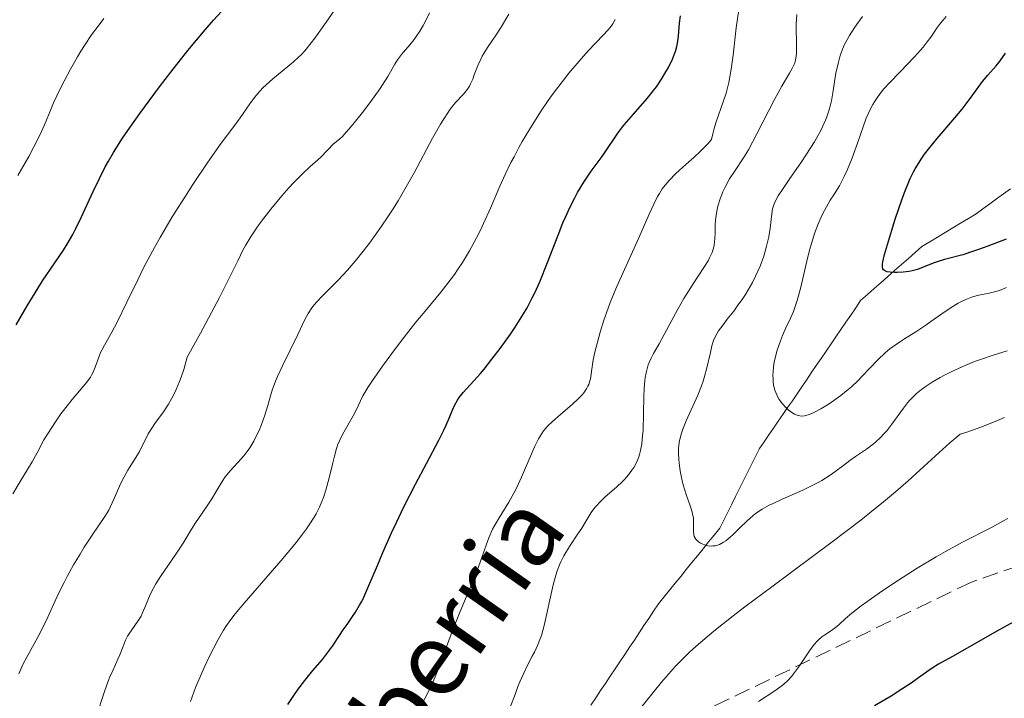
# Model space of a CAD drawing. Units: metres. Extents: x 654580 to 658030, y 4757937 to 4760326.
# Drawn here: x 654952 to 655059, y 4759755 to 4759828 of the extents above; entities that cross this region are included whole.
import ezdxf

# ---------------------------------------------------------------- set-up
doc = ezdxf.new("R2010")
doc.units = ezdxf.units.M
doc.header["$MEASUREMENT"] = 0
doc.linetypes.add('DGN Style 3', pattern=[2.435891, 1.739922, -0.695969])
for name, color, linetype, lineweight in [('Barranco lineal', 142, 'DGN Style 3', 13), ('Curva de nivel directora', 30, 'Continuous', 30), ('Curva de nivel intermedia', 30, 'Continuous', 0), ('Senda', 7, 'DGN Style 3', 0), ('Texto de arroyo-regatas y barrancos', 142, 'Continuous', 0)]:
    doc.layers.add(name, color=color, linetype=linetype, lineweight=lineweight)
doc.styles.add('Style-Arial', font='arial.ttf')

msp = doc.modelspace()

# ---------------------------------------------------------------- linework, layer by layer
at = {"layer": 'Barranco lineal', "color": 142, "linetype": 'DGN Style 3', "lineweight": 13}
for points in [[(655059.9, 4759810.07, 970.65), (655059.16, 4759809.52, 971.01), (655058.41, 4759808.97, 971.39), (655057.67, 4759808.42, 971.84), (655056.92, 4759807.88, 972.29), (655056.18, 4759807.33, 972.68), (655055.34, 4759806.82, 973.02), (655054.5, 4759806.32, 973.32), (655053.66, 4759805.81, 973.42), (655052.82, 4759805.31, 973.61), (655051.98, 4759804.81, 973.91)], [(655051.98, 4759804.81, 973.91), (655051.14, 4759804.3, 974.22), (655050.3, 4759803.8, 974.41), (655049.56, 4759803.14, 974.59), (655048.82, 4759802.49, 974.59), (655048.07, 4759801.84, 974.72), (655047.33, 4759801.18, 974.74), (655046.59, 4759800.53, 975.09), (655045.85, 4759799.88, 975.29), (655045.11, 4759799.22, 975.66), (655044.37, 4759798.57, 975.97), (655043.63, 4759797.92, 976.3), (655043.1, 4759797.13, 976.65), (655042.56, 4759796.35, 976.97), (655042.03, 4759795.56, 977.36), (655041.49, 4759794.78, 977.64), (655040.96, 4759793.99, 977.82), (655040.42, 4759793.21, 978.04), (655039.89, 4759792.43, 978.43), (655039.35, 4759791.64, 978.6), (655038.82, 4759790.86, 978.75), (655038.28, 4759790.07, 978.97), (655037.75, 4759789.29, 979.39), (655037.24, 4759788.54, 979.67), (655036.73, 4759787.8, 979.8), (655036.22, 4759787.05, 979.8), (655035.71, 4759786.31, 979.88), (655035.2, 4759785.56, 980.34), (655034.69, 4759784.82, 980.79), (655034.18, 4759784.07, 981.2), (655033.67, 4759783.33, 981.21), (655033.16, 4759782.58, 981.17), (655032.65, 4759781.84, 981.06), (655032.22, 4759780.98, 980.92), (655031.79, 4759780.11, 981.07), (655031.36, 4759779.25, 981.15), (655030.93, 4759778.39, 981.53), (655030.49, 4759777.53, 982.19), (655030.06, 4759776.66, 983.04), (655029.63, 4759775.8, 983.75), (655029.2, 4759774.94, 984.26), (655028.77, 4759774.07, 984.51), (655028.34, 4759773.21, 984.51), (655027.73, 4759772.46, 984.57), (655027.13, 4759771.71, 984.78), (655026.52, 4759770.97, 985.17), (655025.91, 4759770.22, 985.71), (655025.31, 4759769.47, 986.01), (655024.7, 4759768.72, 986.34), (655024.1, 4759767.97, 986.38), (655023.49, 4759767.22, 986.52), (655022.88, 4759766.47, 986.75), (655022.28, 4759765.73, 986.87), (655021.67, 4759764.98, 986.96), (655021.15, 4759764.19, 987), (655020.63, 4759763.41, 987), (655020.1, 4759762.62, 987.16), (655019.58, 4759761.84, 987.39), (655019.06, 4759761.06, 987.73), (655018.54, 4759760.27, 987.76), (655018.01, 4759759.49, 987.71), (655017.49, 4759758.7, 987.65), (655016.97, 4759757.92, 987.61), (655016.44, 4759757.13, 987.57), (655015.92, 4759756.35, 987.45), (655015.4, 4759755.57, 987.4), (655014.88, 4759754.78, 987.43), (655014.35, 4759754, 987.46)]]:
    msp.add_polyline3d(points, dxfattribs=at)
at = {"layer": 'Curva de nivel directora', "color": 30, "linetype": 'Continuous', "lineweight": 30, "flags": 128}
for points, elevation in [([(654958.99, 4759806.94), (654960.27, 4759809.76), (654960.96, 4759811.19), (654961.6, 4759812.44), (654961.94, 4759813.06), (654962.5, 4759814.02), (654963.48, 4759815.55), (654964.04, 4759816.39), (654965.35, 4759818.24), (654967.5, 4759821.15), (654968.71, 4759822.71), (654970.58, 4759825.07), (654972.45, 4759827.32), (654973.35, 4759828.36), (654974.21, 4759829.32)], 1025), ([(655023.98, 4759828.03), (655024.09, 4759828.86)], 1000), ([(654981.41, 4759754.07), (654982.21, 4759755.26), (654982.64, 4759755.85), (654983.27, 4759756.68), (654984.15, 4759757.75), (654985.18, 4759758.95), (654985.64, 4759759.52), (654986.26, 4759760.38), (654987.03, 4759761.56), (654987.44, 4759762.16), (654987.86, 4759762.76), (654988.46, 4759763.6), (654988.76, 4759764.07), (654989.22, 4759764.83), (654989.45, 4759765.26), (654989.67, 4759765.71), (654990.13, 4759766.72), (654991.15, 4759769.15), (654991.75, 4759770.58), (654992.7, 4759772.7), (654993.22, 4759773.82), (654994.04, 4759775.52), (654995.28, 4759778), (654996.48, 4759780.24), (654997.84, 4759782.78), (654998.37, 4759783.84), (654998.59, 4759784.32), (654998.95, 4759785.16), (654999.33, 4759786.12), (654999.52, 4759786.54), (654999.84, 4759787.12), (655000.03, 4759787.4), (655000.48, 4759787.94), (655001.64, 4759789.2), (655002.36, 4759790.02), (655002.76, 4759790.49), (655003.6, 4759791.56), (655004.48, 4759792.71), (655005.6, 4759794.29), (655006.12, 4759795.05), (655007.02, 4759796.47), (655007.41, 4759797.15), (655007.97, 4759798.21), (655008.24, 4759798.76), (655008.78, 4759799.97), (655009.62, 4759802.06), (655010.77, 4759805.01), (655011.31, 4759806.37), (655011.58, 4759806.98), (655012.08, 4759808.09), (655012.58, 4759809.07), (655012.9, 4759809.67), (655013.58, 4759810.78), (655014.38, 4759811.97), (655015.44, 4759813.44), (655015.92, 4759814.12), (655017.18, 4759816), (655017.68, 4759816.66), (655017.96, 4759817.01), (655018.96, 4759818.18), (655020.45, 4759819.87), (655021.14, 4759820.72), (655021.46, 4759821.15), (655022.02, 4759821.97), (655022.49, 4759822.75), (655022.76, 4759823.24), (655023.19, 4759824.13), (655023.42, 4759824.71), (655023.52, 4759824.98), (655023.66, 4759825.51), (655023.74, 4759825.87), (655023.85, 4759826.63), (655023.98, 4759828.03)], 1000), ([(655059.43, 4759804.58), (655057.46, 4759803.83), (655056.55, 4759803.49), (655055.91, 4759803.27), (655054.73, 4759802.9), (655052.76, 4759802.37), (655051.96, 4759802.14), (655051.61, 4759802.02), (655050.97, 4759801.77), (655049.83, 4759801.31), (655049.24, 4759801.14), (655048.92, 4759801.07), (655048.25, 4759800.99), (655047.6, 4759800.96), (655047.33, 4759800.96), (655046.83, 4759801), (655046.53, 4759801.05), (655046.32, 4759801.12), (655046.13, 4759801.25), (655046.06, 4759801.36), (655046.01, 4759801.54), (655046.02, 4759801.83), (655046.06, 4759802.13), (655046.24, 4759802.92), (655046.55, 4759804.02), (655047.4, 4759806.77), (655048.11, 4759808.86), (655048.51, 4759809.96), (655048.71, 4759810.46), (655049.03, 4759811.19), (655049.38, 4759811.89), (655049.57, 4759812.24), (655049.98, 4759812.93), (655050.21, 4759813.28), (655050.59, 4759813.82), (655051.01, 4759814.38), (655051.94, 4759815.54), (655053.86, 4759817.77), (655054.66, 4759818.72), (655055, 4759819.14), (655055.54, 4759819.86), (655056.4, 4759821.07), (655056.87, 4759821.7), (655057.46, 4759822.4), (655058.35, 4759823.43), (655058.78, 4759823.97), (655059.38, 4759824.79)], 975), ([(654951.91, 4759795.3), (654953.12, 4759797.35), (654954.27, 4759799.23), (654954.79, 4759800.06), (654956.11, 4759802.03), (654957.05, 4759803.4), (654957.47, 4759804.05), (654958.07, 4759805.08), (654958.37, 4759805.66), (654958.99, 4759806.94)], 1025), ([(655060.29, 4759763.04), (655058.43, 4759762.02), (655054.96, 4759760.02), (655053.6, 4759759.26), (655052.09, 4759758.43), (655051.42, 4759758.01), (655050.42, 4759757.33), (655049.01, 4759756.31), (655048.23, 4759755.78), (655046.94, 4759754.98), (655045.16, 4759753.93)], 1000)]:
    msp.add_lwpolyline(points, dxfattribs=dict(at, elevation=elevation))
at = {"layer": 'Curva de nivel intermedia', "color": 30, "linetype": 'Continuous', "lineweight": 0, "flags": 128}
for points, elevation in [([(654951.56, 4759776.94), (654952.36, 4759778.29), (654953.27, 4759779.75), (654953.66, 4759780.41), (654954.2, 4759781.4), (654954.94, 4759782.79), (654955.39, 4759783.54), (654956.19, 4759784.77), (654956.78, 4759785.61), (654957.6, 4759786.69), (654958, 4759787.19), (654959.58, 4759789.06), (654959.98, 4759789.61), (654960.14, 4759789.88), (654960.29, 4759790.15), (654960.52, 4759790.7), (654960.89, 4759791.78), (654961.09, 4759792.3), (654961.21, 4759792.55), (654961.5, 4759793.08), (654962.33, 4759794.5), (654962.89, 4759795.56), (654963.94, 4759797.75), (654965.12, 4759800.19), (654965.8, 4759801.54), (654966.94, 4759803.68), (654967.56, 4759804.78), (654968.88, 4759807), (654970.23, 4759809.16), (654971.11, 4759810.53), (654972.74, 4759812.94), (654974.2, 4759815.01), (654975.66, 4759816.98), (654976.25, 4759817.78), (654977.3, 4759819.27), (654977.82, 4759819.98), (654978.4, 4759820.67), (654978.72, 4759821.01), (654979.06, 4759821.35), (654979.8, 4759822.01), (654982.03, 4759823.84), (654982.59, 4759824.35), (654982.86, 4759824.61), (654983.27, 4759825.06), (654983.96, 4759825.9), (654984.37, 4759826.43), (654985.34, 4759827.78), (654987.26, 4759830.57)], 1020), ([(654952.22, 4759757.38), (654952.44, 4759757.9), (654952.66, 4759758.39), (654953.11, 4759759.28), (654954.07, 4759760.97), (654954.57, 4759761.91), (654955.35, 4759763.55), (654956.49, 4759766.03), (654957.13, 4759767.32), (654957.46, 4759767.96), (654958.16, 4759769.21), (654958.86, 4759770.39), (654959.32, 4759771.13), (654960.17, 4759772.44), (654961.62, 4759774.57), (654961.98, 4759775.17), (654962.14, 4759775.47), (654962.57, 4759776.42), (654963.13, 4759777.76), (654963.46, 4759778.46), (654964.06, 4759779.52), (654964.92, 4759780.89), (654965.3, 4759781.54), (654966.27, 4759783.45), (654966.72, 4759784.18), (654967, 4759784.58), (654967.93, 4759785.84), (654968.46, 4759786.66), (654968.83, 4759787.31), (654969.02, 4759787.66), (654969.3, 4759788.25), (654969.67, 4759789.13), (654969.85, 4759789.62), (654970.12, 4759790.42), (654970.5, 4759791.76), (654971.93, 4759794.38), (654974, 4759798.27), (654974.91, 4759800.06), (654976.02, 4759802.32), (654976.55, 4759803.4), (654976.83, 4759803.9), (654977.43, 4759804.9), (654978.1, 4759805.89), (654978.57, 4759806.55), (654979.58, 4759807.85), (654980.77, 4759809.28), (654981.55, 4759810.16), (654982.05, 4759810.71), (654982.97, 4759811.66), (654983.8, 4759812.44), (654984.67, 4759813.2), (654985.04, 4759813.53), (654986.4, 4759814.93), (654986.66, 4759815.15), (654987.06, 4759815.49), (654987.31, 4759815.72), (654987.77, 4759816.2), (654988.06, 4759816.52), (654988.5, 4759817.04), (654989.53, 4759818.33), (654990.34, 4759819.4), (654991.45, 4759820.96), (654992.28, 4759822.27), (654993.05, 4759823.58), (654993.35, 4759824.07), (654993.77, 4759824.65), (654994.66, 4759825.68), (654995.13, 4759826.27), (654995.38, 4759826.61), (654995.76, 4759827.18), (654996.13, 4759827.8), (654996.31, 4759828.12), (654996.81, 4759829.17)], 1015), ([(654995.13, 4759811.8), (654997.15, 4759815.57), (654998, 4759817.08), (654998.39, 4759817.71), (654999.07, 4759818.7), (654999.64, 4759819.42), (655000.5, 4759820.34), (655000.94, 4759820.87), (655001.16, 4759821.21), (655001.28, 4759821.45), (655001.51, 4759821.98), (655001.68, 4759822.44), (655001.94, 4759823.15), (655002.1, 4759823.53), (655002.37, 4759824.14), (655002.54, 4759824.45), (655002.72, 4759824.77), (655003.12, 4759825.42), (655004.04, 4759826.79), (655004.51, 4759827.51), (655005.44, 4759829.03)], 1010), ([(655001.83, 4759768.2), (655002.48, 4759770.01), (655002.99, 4759771.48), (655003.25, 4759772.15), (655003.66, 4759773.08), (655003.89, 4759773.52), (655004.37, 4759774.34), (655005.42, 4759776.03), (655005.98, 4759777.01), (655006.25, 4759777.55), (655006.79, 4759778.73), (655007.81, 4759781.09), (655008.25, 4759782.1), (655008.65, 4759782.89), (655008.83, 4759783.21), (655009.21, 4759783.77), (655009.48, 4759784.1), (655009.68, 4759784.31), (655010.12, 4759784.74), (655011.04, 4759785.54), (655012.35, 4759786.68), (655012.92, 4759787.22), (655013.38, 4759787.7), (655013.57, 4759787.92), (655013.87, 4759788.35), (655014.02, 4759788.63), (655014.1, 4759788.82), (655014.22, 4759789.2), (655014.28, 4759789.43), (655014.36, 4759789.93), (655014.55, 4759791.26), (655014.73, 4759792.16), (655014.9, 4759792.88), (655015.35, 4759794.5), (655015.76, 4759795.81), (655016.2, 4759797.1), (655016.43, 4759797.72), (655016.67, 4759798.32), (655017.14, 4759799.44), (655018.69, 4759802.8), (655019.54, 4759804.74), (655020.66, 4759807.3), (655021.17, 4759808.4), (655021.59, 4759809.21), (655021.79, 4759809.56), (655022.09, 4759810.04), (655022.59, 4759810.69), (655022.87, 4759811.01), (655023.53, 4759811.67), (655024.34, 4759812.41), (655025.55, 4759813.49), (655026.17, 4759814.06), (655027.05, 4759814.95), (655027.45, 4759815.4), (655027.58, 4759816.04), (655027.68, 4759816.45), (655027.92, 4759817.24), (655028.76, 4759819.61), (655029.03, 4759820.45), (655029.15, 4759820.89), (655029.31, 4759821.59), (655029.58, 4759823.05), (655029.79, 4759824.57), (655030.13, 4759827.53), (655030.39, 4759829.48)], 995), ([(655007.06, 4759757.47), (655007.47, 4759758.32), (655007.98, 4759759.31), (655008.21, 4759759.74), (655008.58, 4759760.54), (655008.74, 4759760.93), (655008.96, 4759761.55), (655009.26, 4759762.65), (655010.23, 4759767.04), (655010.52, 4759768.11), (655010.67, 4759768.58), (655010.93, 4759769.23), (655011.07, 4759769.55), (655011.41, 4759770.19), (655012.03, 4759771.2), (655012.94, 4759772.58), (655013.35, 4759773.22), (655013.71, 4759773.82), (655014.14, 4759774.56), (655014.38, 4759774.92), (655014.78, 4759775.45), (655015.01, 4759775.72), (655015.28, 4759776), (655015.87, 4759776.56), (655017.15, 4759777.69), (655017.73, 4759778.23), (655017.99, 4759778.49), (655018.44, 4759778.99), (655018.8, 4759779.49), (655019.01, 4759779.81), (655019.35, 4759780.49), (655019.54, 4759780.97), (655019.62, 4759781.22), (655019.73, 4759781.64), (655019.87, 4759782.38), (655019.96, 4759783.28), (655020, 4759783.81), (655020.04, 4759785.69), (655020.08, 4759787.51), (655020.12, 4759788.38), (655020.19, 4759789.19), (655020.24, 4759789.56), (655020.33, 4759790.07), (655020.4, 4759790.38), (655020.57, 4759790.93), (655020.67, 4759791.19), (655020.89, 4759791.68), (655021.15, 4759792.17), (655021.75, 4759793.22), (655022.56, 4759794.72), (655023.79, 4759797), (655024.45, 4759798.15), (655025.44, 4759799.73), (655026.61, 4759801.53), (655027.06, 4759802.25), (655027.23, 4759802.57), (655027.5, 4759803.13), (655027.66, 4759803.63), (655027.73, 4759803.95), (655027.8, 4759804.65), (655027.82, 4759805.25), (655027.85, 4759806.16), (655027.88, 4759806.65), (655027.97, 4759807.41), (655028.05, 4759807.8), (655028.14, 4759808.19), (655028.38, 4759808.97), (655028.68, 4759809.74), (655028.91, 4759810.23), (655029.4, 4759811.14), (655030, 4759812.06), (655030.91, 4759813.42), (655031.45, 4759814.31), (655032.37, 4759816.03), (655033.68, 4759818.58), (655034.29, 4759819.76), (655035.09, 4759821.2), (655035.91, 4759822.6), (655036.2, 4759823.14), (655036.4, 4759823.55), (655036.48, 4759823.74), (655036.56, 4759824.03), (655036.65, 4759824.49), (655036.67, 4759824.75), (655036.68, 4759825.35), (655036.66, 4759826.1), (655036.63, 4759827.29), (655036.64, 4759827.94), (655036.71, 4759828.98)], 990), ([(655025.73, 4759772.01), (655025.66, 4759772.12), (655025.57, 4759772.29), (655025.52, 4759772.47), (655025.47, 4759772.88), (655025.49, 4759773.81), (655025.47, 4759774.32), (655025.43, 4759774.57), (655025.31, 4759775.1), (655025.14, 4759775.64), (655024.73, 4759776.75), (655024.37, 4759777.92), (655024.22, 4759778.52), (655024.04, 4759779.44), (655023.92, 4759780.27), (655023.89, 4759780.69), (655023.86, 4759781.31), (655023.87, 4759781.9), (655023.89, 4759782.18), (655023.96, 4759782.72), (655024.02, 4759782.99), (655024.17, 4759783.54), (655024.31, 4759783.94), (655024.69, 4759784.87), (655025.94, 4759787.65), (655026.34, 4759788.67), (655026.52, 4759789.17), (655026.68, 4759789.67), (655026.94, 4759790.62), (655027.32, 4759792.3), (655027.48, 4759792.99), (655027.67, 4759793.58), (655027.77, 4759793.84), (655028.02, 4759794.32), (655028.21, 4759794.64), (655028.69, 4759795.3), (655029.15, 4759795.89), (655029.86, 4759796.79), (655030.24, 4759797.3), (655030.83, 4759798.13), (655031.12, 4759798.58), (655031.63, 4759799.44), (655031.88, 4759799.89), (655032.23, 4759800.59), (655032.71, 4759801.66), (655033.11, 4759802.75), (655033.28, 4759803.28), (655033.43, 4759803.82), (655033.65, 4759804.84), (655033.8, 4759805.8), (655034, 4759807.36), (655034.08, 4759807.87), (655034.14, 4759808.09), (655034.25, 4759808.43), (655034.51, 4759808.97), (655034.69, 4759809.3), (655035.22, 4759810.1), (655035.95, 4759811.17), (655037.14, 4759812.89), (655037.75, 4759813.81), (655038.61, 4759815.16), (655038.99, 4759815.8), (655039.31, 4759816.4), (655039.5, 4759816.79), (655039.83, 4759817.51), (655039.96, 4759817.86), (655040.19, 4759818.53), (655040.37, 4759819.18), (655040.47, 4759819.61), (655040.63, 4759820.49), (655040.96, 4759822.6), (655041.18, 4759823.67), (655041.37, 4759824.38), (655041.48, 4759824.73), (655041.67, 4759825.24), (655041.9, 4759825.74), (655042.06, 4759826.07), (655042.43, 4759826.7), (655043.02, 4759827.61), (655043.85, 4759828.78)], 985), ([(655058.31, 4759798.9), (655057.61, 4759798.74), (655056.48, 4759798.52), (655055.8, 4759798.34), (655055.06, 4759798.05), (655054.66, 4759797.86), (655054.24, 4759797.64), (655053.35, 4759797.09), (655052.44, 4759796.48), (655051.27, 4759795.65), (655050.72, 4759795.26), (655049.63, 4759794.54), (655048.4, 4759793.77), (655047.86, 4759793.42), (655047.16, 4759792.94), (655046.81, 4759792.67), (655046.29, 4759792.25), (655045.5, 4759791.5), (655044.65, 4759790.59), (655043.82, 4759789.7), (655043.38, 4759789.25), (655042.66, 4759788.57), (655042.28, 4759788.25), (655041.49, 4759787.62), (655040.71, 4759787.06), (655040.21, 4759786.72), (655039.31, 4759786.17), (655038.55, 4759785.76), (655038.16, 4759785.59), (655037.94, 4759785.51), (655037.55, 4759785.42), (655037.2, 4759785.38), (655037.02, 4759785.39), (655036.75, 4759785.46), (655036.44, 4759785.59), (655036.27, 4759785.69), (655035.78, 4759786.06), (655035.52, 4759786.3), (655035.14, 4759786.71), (655034.8, 4759787.17), (655034.65, 4759787.42), (655034.52, 4759787.67), (655034.32, 4759788.2), (655034.19, 4759788.75), (655034.14, 4759789.12), (655034.12, 4759789.37), (655034.11, 4759789.87), (655034.12, 4759790.15), (655034.17, 4759790.72), (655034.26, 4759791.28), (655034.34, 4759791.66), (655034.54, 4759792.42), (655034.92, 4759793.56), (655035.14, 4759794.13), (655035.51, 4759794.96), (655036.05, 4759796.08), (655036.33, 4759796.73), (655036.61, 4759797.5), (655036.75, 4759797.94), (655036.89, 4759798.43), (655037.16, 4759799.53), (655037.75, 4759802.05), (655038.08, 4759803.4), (655038.43, 4759804.6), (655038.63, 4759805.21), (655038.99, 4759806.16), (655039.44, 4759807.17), (655039.71, 4759807.7), (655040.34, 4759808.82), (655040.71, 4759809.42), (655041.35, 4759810.37), (655041.86, 4759811.41), (655042.17, 4759812.07), (655042.69, 4759813.31), (655043.31, 4759815), (655043.96, 4759816.91), (655044.25, 4759817.72), (655044.48, 4759818.26), (655044.64, 4759818.6), (655044.96, 4759819.22), (655045.13, 4759819.51), (655045.49, 4759820.05), (655045.88, 4759820.56), (655046.16, 4759820.9), (655046.76, 4759821.57), (655047.92, 4759822.78), (655049.47, 4759824.38), (655050.13, 4759825.1), (655050.41, 4759825.43), (655050.88, 4759826.02), (655051.25, 4759826.54), (655051.68, 4759827.17), (655051.88, 4759827.46), (655052.32, 4759828.04), (655052.56, 4759828.33), (655052.94, 4759828.76)], 980), ([(654952.1, 4759811.52), (654953.28, 4759813.56), (654953.82, 4759814.56), (654954.51, 4759815.9), (654955, 4759817.02), (654955.6, 4759818.49), (654955.99, 4759819.4), (654956.7, 4759820.9), (654957.13, 4759821.75), (654957.82, 4759823.07), (654958.57, 4759824.39), (654958.96, 4759825.02), (654959.34, 4759825.64), (654960.12, 4759826.79), (654960.92, 4759827.86), (654961.45, 4759828.54)], 1030), ([(654987.35, 4759783.39), (654988.54, 4759785.41), (654988.87, 4759786.09), (654989.32, 4759787.05), (654989.59, 4759787.58), (654990.11, 4759788.47), (654990.55, 4759789.15), (654991.7, 4759790.8), (654993.23, 4759792.86), (654994.07, 4759793.96), (654995.34, 4759795.56), (654996.53, 4759797), (654998.06, 4759798.84), (654998.82, 4759799.81), (654999.51, 4759800.75), (654999.85, 4759801.25), (655000.38, 4759802.04), (655001.16, 4759803.32), (655001.92, 4759804.73), (655002.3, 4759805.48), (655002.67, 4759806.28), (655003.42, 4759807.95), (655004.46, 4759810.35), (655005.04, 4759811.61), (655005.66, 4759812.9), (655005.99, 4759813.55), (655006.52, 4759814.53), (655006.89, 4759815.19), (655007.66, 4759816.5), (655008.88, 4759818.42), (655009.71, 4759819.64), (655010.26, 4759820.42), (655011.35, 4759821.87), (655011.94, 4759822.61), (655013.05, 4759823.92), (655014.06, 4759825.04), (655015.68, 4759826.73), (655016.19, 4759827.3), (655016.42, 4759827.57), (655016.72, 4759827.99), (655016.99, 4759828.46)], 1005), ([(654960.61, 4759752.71), (654961.53, 4759755.46), (654961.93, 4759756.58), (654962.11, 4759757.06), (654962.44, 4759757.84), (654962.98, 4759758.98), (654963.19, 4759759.44), (654963.45, 4759760.12), (654963.67, 4759760.74), (654963.79, 4759761.04), (654964.02, 4759761.49), (654964.15, 4759761.71), (654964.47, 4759762.16), (654965.15, 4759763.12), (654965.48, 4759763.66), (654965.62, 4759763.95), (654965.9, 4759764.59), (654966.49, 4759766), (654966.87, 4759766.76), (654967.09, 4759767.15), (654967.6, 4759767.94), (654969.28, 4759770.37), (654970.05, 4759771.58), (654970.97, 4759773.1), (654971.41, 4759773.79), (654972.04, 4759774.72), (654972.82, 4759775.84), (654973.18, 4759776.38), (654973.66, 4759777.19), (654974.29, 4759778.26), (654974.63, 4759778.77), (654975.2, 4759779.47), (654976.37, 4759780.74), (654976.81, 4759781.26), (654977.01, 4759781.52), (654977.29, 4759781.94), (654977.72, 4759782.65), (654978.1, 4759783.4), (654978.3, 4759783.8), (654978.57, 4759784.45), (654978.94, 4759785.47), (654979.24, 4759786.54), (654979.53, 4759787.59), (654979.72, 4759788.18), (654980.08, 4759789.16), (654980.3, 4759789.69), (654980.83, 4759790.85), (654982.5, 4759794.24), (654983.28, 4759795.87), (654983.63, 4759796.53), (654984.04, 4759797.14), (654984.28, 4759797.45), (654984.56, 4759797.77), (654985.2, 4759798.44), (654986.89, 4759800.13), (654987.92, 4759801.24), (654988.93, 4759802.43), (654989.46, 4759803.09), (654990.28, 4759804.15), (654991.53, 4759805.88), (654992.37, 4759807.12), (654992.78, 4759807.76), (654993.4, 4759808.75), (654993.99, 4759809.76), (654995.13, 4759811.8)], 1010), ([(655059.48, 4759799.35), (655058.72, 4759799.03), (655058.31, 4759798.9)], 980), ([(655059.55, 4759792.47), (655058.04, 4759792.01), (655056.76, 4759791.57), (655056.02, 4759791.29), (655054.73, 4759790.76), (655053.48, 4759790.19), (655052.74, 4759789.81), (655052.28, 4759789.57), (655051.42, 4759789.06), (655050.63, 4759788.54), (655050.26, 4759788.26), (655049.72, 4759787.83), (655049.22, 4759787.35), (655048.98, 4759787.09), (655048.74, 4759786.82), (655048.29, 4759786.25), (655047.02, 4759784.5), (655046.48, 4759783.79), (655046.2, 4759783.47), (655045.76, 4759783), (655045.3, 4759782.57), (655045.05, 4759782.37), (655044.26, 4759781.78), (655043.08, 4759780.98), (655042.45, 4759780.54), (655041.8, 4759780.04), (655040.84, 4759779.33), (655040.32, 4759778.96), (655039.44, 4759778.4), (655038.96, 4759778.13), (655038.45, 4759777.86), (655037.35, 4759777.33), (655035.12, 4759776.35), (655034.14, 4759775.9), (655033.71, 4759775.69), (655032.96, 4759775.27), (655032.33, 4759774.86), (655031.95, 4759774.58), (655031.26, 4759773.97), (655030.48, 4759773.21), (655029.8, 4759772.53), (655029.47, 4759772.22), (655028.99, 4759771.83), (655028.76, 4759771.67), (655028.31, 4759771.44), (655027.88, 4759771.3), (655027.6, 4759771.27), (655027.41, 4759771.26), (655027.04, 4759771.3), (655026.68, 4759771.39), (655026.5, 4759771.46), (655026.25, 4759771.58), (655026.02, 4759771.73), (655025.91, 4759771.82), (655025.73, 4759772.01)], 985), ([(655059.27, 4759785.21), (655058.26, 4759784.79), (655056.7, 4759784.17), (655055.17, 4759783.64), (655054.46, 4759783.43), (655053.34, 4759782.46), (655051.33, 4759780.66), (655048.79, 4759778.35), (655047.43, 4759777.15), (655045.9, 4759775.87), (655045.05, 4759775.18), (655043.65, 4759774.08), (655040.54, 4759771.71), (655033.98, 4759766.84), (655031.07, 4759764.66), (655029.81, 4759763.7), (655027.7, 4759762.03), (655026.03, 4759760.62), (655025.1, 4759759.78), (655024.54, 4759759.24), (655023.54, 4759758.22), (655023.01, 4759757.64), (655022.02, 4759756.5), (655019.28, 4759753.12)], 990), ([(654970.84, 4759754.37), (654971.41, 4759755.89), (654971.77, 4759756.75), (654972.42, 4759758.21), (654972.9, 4759759.22), (654973.85, 4759761.1), (654974.43, 4759762.12), (654974.75, 4759762.62), (654975.35, 4759763.45), (654975.72, 4759763.92), (654976.68, 4759765.07), (654980.92, 4759769.96), (654982.32, 4759771.64), (654982.92, 4759772.42), (654983.45, 4759773.14), (654983.75, 4759773.58), (654984.27, 4759774.39), (654984.49, 4759774.77), (654984.85, 4759775.47), (654985.13, 4759776.12), (654985.29, 4759776.54), (654985.55, 4759777.34), (654985.91, 4759778.67), (654986.31, 4759780.31), (654986.48, 4759781.03), (654986.71, 4759781.85), (654986.83, 4759782.21), (654987.02, 4759782.7), (654987.35, 4759783.39)], 1005), ([(655059.62, 4759774.26), (655059.09, 4759773.95), (655057.85, 4759773.29), (655054.71, 4759771.68), (655052.84, 4759770.66), (655051.85, 4759770.09), (655049.79, 4759768.85), (655047.76, 4759767.56), (655046.49, 4759766.72), (655045.7, 4759766.19), (655044.32, 4759765.22), (655043.69, 4759764.76), (655042.69, 4759763.98), (655041.98, 4759763.38), (655041.33, 4759762.78), (655041.06, 4759762.54), (655040.47, 4759762.1), (655039.75, 4759761.62), (655039.43, 4759761.4), (655039.05, 4759761.09), (655038.88, 4759760.91), (655038.61, 4759760.6), (655038.16, 4759760), (655037, 4759758.25), (655036.36, 4759757.38), (655036.15, 4759757.12), (655035.72, 4759756.66), (655035.28, 4759756.26), (655034.98, 4759756.01), (655034.31, 4759755.53), (655032.54, 4759754.39)], 995), ([(654995.8, 4759753.82), (654996.47, 4759755.03), (654996.79, 4759755.66), (654997.1, 4759756.31), (654997.67, 4759757.68), (654999.29, 4759762), (655000.16, 4759764.15), (655001.31, 4759766.91), (655001.83, 4759768.2)], 995), ([(655005.55, 4759753.65), (655006.14, 4759755.27), (655006.42, 4759756), (655006.63, 4759756.52), (655007.06, 4759757.47)], 990)]:
    msp.add_lwpolyline(points, dxfattribs=dict(at, elevation=elevation))
at = {"layer": 'Senda', "color": 7, "linetype": 'DGN Style 3', "lineweight": 0}
msp.add_polyline3d([(655276.68, 4759701.86, 1002.37), (655199.18, 4759737.36, 1003.31), (655174.18, 4759750.36, 1003.2), (655155.18, 4759766.36, 1002.35), (655141.68, 4759776.86, 1002.26), (655134.18, 4759779.86, 1000.88), (655123.68, 4759777.36, 998.44), (655109.68, 4759771.86, 998.36), (655101.18, 4759771.86, 998.08), (655087.68, 4759773.36, 998.71), (655074.68, 4759773.86, 997.76), (655055.68, 4759767.36, 997.07), (655027.68, 4759753.86, 993.41), (655013.18, 4759743.86, 990.36), (654999.68, 4759736.86, 990)], dxfattribs=at)

# ---------------------------------------------------------------- texts
at = {"layer": 'Texto de arroyo-regatas y barrancos', "color": 142, "linetype": 'Continuous', "lineweight": 0, "style": 'Style-Arial'}
msp.add_text('Regata de Zubiberria', height=8, rotation=54.872, dxfattribs=at).set_placement((654950.6, 4759685.97, 1002.43))
msp.add_text('Regata de Zubiberria', height=8, rotation=54.872, dxfattribs=at).set_placement((654950.6, 4759685.97, 1002.43))

doc.saveas('drawing.dxf')
